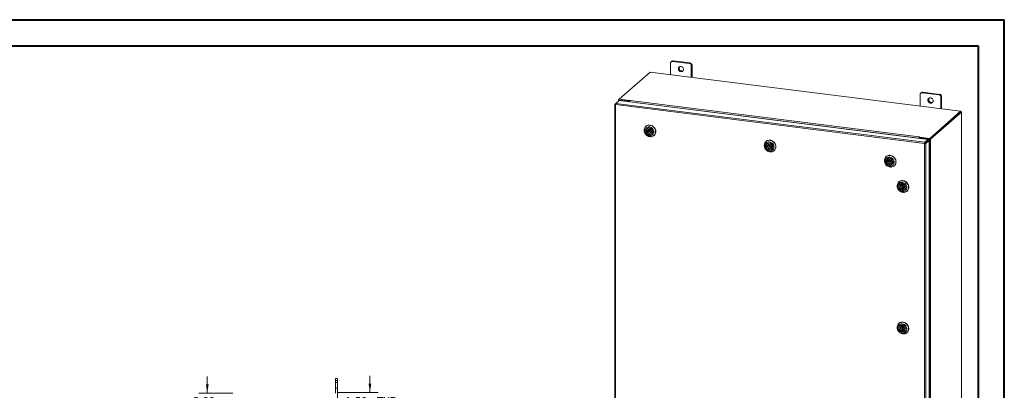
# Model space of a CAD drawing. Units: inches. Extents: x 0 to 23.4, y 0 to 16.5.
# Drawn here: x 8.6 to 23.4, y 11 to 16.5 of the extents above; entities that cross this region are included whole.
import ezdxf

# ---------------------------------------------------------------- set-up
doc = ezdxf.new("R2010")
doc.units = ezdxf.units.IN
doc.header["$MEASUREMENT"] = 0
doc.linetypes.add('HIDDEN', pattern=[0.075, 0.05, -0.025])
doc.styles.add('SLDTEXTSTYLE0', font='TXT', dxfattribs={"width": 0.75})
doc.dimstyles.new('SLDDIMSTYLE1', dxfattribs={"dimtxt": 0.125, "dimasz": 0.13, "dimexe": 0, "dimexo": 0.0625, "dimgap": 0.03125, "dimtad": 0, "dimtih": 1, "dimtoh": 1, "dimlfac": 6, "dimrnd": 1e-09, "dimzin": 4, "dimdsep": 46, "dimtxsty": 'SLDTEXTSTYLE0', "dimsah": 1, "dimcen": 0.09, "dimadec": 0, "dimazin": 1, "dimtfac": 1, "dimtmove": 0, "dimatfit": 0, "dimfxl": 1, "dimfrac": 2, "dimtolj": 1, "dimtzin": 12, "dimarcsym": 0})
doc.dimstyles.new('SLDDIMSTYLE4', dxfattribs={"dimtxt": 0.125, "dimasz": 0.13, "dimexe": 0, "dimexo": 0.0625, "dimgap": 0.03125, "dimtad": 0, "dimtih": 1, "dimtoh": 1, "dimlfac": 6, "dimrnd": 1e-09, "dimzin": 12, "dimdsep": 46, "dimtxsty": 'SLDTEXTSTYLE0', "dimsah": 1, "dimcen": 0.09, "dimadec": 0, "dimazin": 3, "dimtfac": 1, "dimtmove": 0, "dimatfit": 0, "dimfxl": 1, "dimfrac": 2, "dimtolj": 1, "dimtzin": 12, "dimarcsym": 0})

# ---------------------------------------------------------------- blocks, each defined once
blk = doc.blocks.new('_D_12')
at = {"color": 7, "linetype": 'Continuous', "lineweight": 0}
for p, q in [((11.442, 10.947), (11.442, 11.197)), ((11.826, 10.947), (11.317, 10.947)), ((11.619, 10.431), (11.317, 10.431)), ((11.442, 10.431), (11.442, 10.181))]:
    blk.add_line(p, q, dxfattribs=at)
for points in [[(11.442, 10.947), (11.462, 11.077), (11.422, 11.077)], [(11.442, 10.431), (11.422, 10.301), (11.462, 10.301)]]:
    blk.add_solid(points, dxfattribs=at)
at = {"color": 7, "linetype": 'Continuous', "lineweight": 0, "char_height": 0.125, "attachment_point": 1, "style": 'SLDTEXTSTYLE0'}
for s, insert in [('3.09', (11.229, 10.888, -0.016)), ('TYP', (11.307, 10.689, -0.016))]:
    blk.add_mtext(s, dxfattribs=dict(at, insert=insert))
blk = doc.blocks.new('_D_13')
at = {"color": 7, "linetype": 'Continuous', "lineweight": 0}
for p, q in [((13.88, 10.957), (13.88, 11.207)), ((13.401, 10.957), (14.005, 10.957)), ((13.342, 10.707), (14.005, 10.707)), ((13.88, 10.707), (13.88, 10.457))]:
    blk.add_line(p, q, dxfattribs=at)
for points in [[(13.88, 10.957), (13.9, 11.087), (13.86, 11.087)], [(13.88, 10.707), (13.86, 10.577), (13.9, 10.577)]]:
    blk.add_solid(points, dxfattribs=at)
at = {"color": 7, "linetype": 'Continuous', "lineweight": 0, "char_height": 0.125, "attachment_point": 1, "style": 'SLDTEXTSTYLE0'}
for s, insert in [('1.50', (13.51, 10.888, -0.016)), ('TYP', (13.982, 10.888, -0.016))]:
    blk.add_mtext(s, dxfattribs=dict(at, insert=insert))

msp = doc.modelspace()

# ---------------------------------------------------------------- linework, layer by layer
at = {"color": 7, "linetype": 'Continuous', "lineweight": 40}
for p, q in [((0.0031, 16.5439), (23.3889, 16.5439)), ((23.3889, 0.0085), (23.3889, 16.5439)), ((0.9874, 16.1502), (22.9952, 16.1502)), ((22.9952, 16.1502), (22.9952, 0.4022))]:
    msp.add_line(p, q, dxfattribs=at)
at = {"color": 7, "linetype": 'Continuous', "lineweight": 15}
for p, q in [((18.3853, 15.8923), (18.3853, 15.7213)), ((18.4051, 15.9221), (18.394, 15.9124)), ((18.426, 15.9282), (18.4149, 15.9185)), ((18.6675, 15.8866), (18.4149, 15.9185)), ((18.6786, 15.8964), (18.426, 15.9282)), ((18.6675, 15.8866), (18.6786, 15.8964)), ((18.7082, 15.8628), (18.6971, 15.8531)), ((18.6971, 15.6821), (18.6971, 15.8531)), ((18.7082, 15.6807), (18.7082, 15.8628)), ((18.0808, 15.7597), (17.6181, 15.3517)), ((22.7345, 15.1734), (18.0808, 15.7597)), ((17.6073, 15.3421), (17.6181, 15.3517)), ((17.6181, 15.3517), (17.7742, 15.3321)), ((17.6181, 15.34), (17.6181, 15.3517)), ((22.127, 15.4209), (22.127, 15.2499)), ((22.1467, 15.4507), (22.1356, 15.441)), ((22.1677, 15.4568), (22.1566, 15.4471)), ((22.4092, 15.4152), (22.1566, 15.4471)), ((22.4202, 15.425), (22.1677, 15.4568)), ((22.4092, 15.4152), (22.4202, 15.425)), ((22.4499, 15.3914), (22.4388, 15.3817)), ((22.4388, 15.2107), (22.4388, 15.3817)), ((22.4499, 15.2093), (22.4499, 15.3914)), ((17.5527, 15.2753), (17.5527, 9.6657)), ((17.5537, 15.2768), (17.5675, 15.2891)), ((17.5537, 15.2768), (17.5626, 15.2757)), ((22.1924, 14.6874), (17.5622, 15.2707)), ((17.5622, 15.2707), (17.5622, 9.6611)), ((17.5675, 15.2891), (17.6176, 15.3332)), ((22.1974, 14.7058), (17.5675, 15.2891)), ((17.6063, 15.3404), (17.6063, 15.3233)), ((17.6202, 15.3397), (17.6158, 15.3359)), ((17.7658, 15.317), (17.6158, 15.3359)), ((17.6176, 15.3332), (22.2475, 14.7499)), ((17.6181, 15.34), (17.7742, 15.3203)), ((17.7702, 15.3208), (17.6202, 15.3397)), ((17.7658, 15.317), (17.7702, 15.3208)), ((17.7658, 15.3146), (17.7658, 15.317)), ((17.7702, 15.314), (17.7702, 15.3208)), ((17.7771, 15.3347), (17.7742, 15.3321)), ((17.7742, 15.3203), (17.7742, 15.3321)), ((17.7742, 15.3203), (17.7765, 15.3224)), ((22.1057, 14.7681), (17.7756, 15.3137)), ((17.7756, 15.3133), (17.7756, 15.3137)), ((17.7808, 15.332), (17.783, 15.334)), ((17.7808, 15.332), (22.1109, 14.7865)), ((22.2719, 14.7654), (22.7345, 15.1734)), ((22.2719, 14.7537), (22.7345, 15.1617)), ((22.7338, 15.161), (22.2727, 14.7544)), ((22.7454, 15.1595), (22.2843, 14.7529)), ((22.7338, 15.161), (22.7454, 15.1595)), ((22.7345, 15.1617), (22.7345, 15.1734)), ((22.7369, 15.1658), (22.7345, 15.1661)), ((22.7454, 15.1595), (22.7454, 9.5261)), ((22.7464, 9.5279), (22.7464, 15.1612)), ((18.0178, 14.9466), (18.0155, 14.9445)), ((18.0398, 14.913), (18.0357, 14.9094)), ((18.0323, 14.881), (18.0217, 14.8716)), ((18.0217, 14.8716), (18.0395, 14.8686)), ((18.0401, 14.8821), (18.0222, 14.8851)), ((18.0323, 14.881), (18.0502, 14.878)), ((18.0395, 14.8686), (18.0502, 14.878)), ((18.0508, 14.8916), (18.0401, 14.8821)), ((18.0816, 14.893), (18.0639, 14.8774)), ((18.0765, 14.8632), (18.0942, 14.8788)), ((18.111, 14.8678), (18.1004, 14.8584)), ((18.1004, 14.8584), (18.1182, 14.8554)), ((18.1188, 14.869), (18.1009, 14.872)), ((18.1047, 14.8312), (18.1088, 14.8348)), ((18.111, 14.8678), (18.1195, 14.8664)), ((18.1188, 14.856), (18.1182, 14.8554)), ((18.1193, 14.8694), (18.1188, 14.869)), ((18.137, 14.8067), (18.1393, 14.8088)), ((22.1101, 14.772), (22.1057, 14.7681)), ((22.1057, 14.7681), (22.1057, 14.7678)), ((22.1101, 14.772), (22.1101, 14.7672)), ((22.1131, 14.7884), (22.1109, 14.7865)), ((22.1109, 14.7747), (22.1109, 14.7865)), ((22.1109, 14.7747), (22.1131, 14.7767)), ((22.1131, 14.7767), (22.1131, 14.7884)), ((22.1154, 14.769), (22.1198, 14.7728)), ((22.1154, 14.769), (22.1154, 14.7666)), ((22.2655, 14.7501), (22.1154, 14.769)), ((22.1159, 14.7851), (22.1189, 14.7877)), ((22.1159, 14.7851), (22.2719, 14.7654)), ((22.1159, 14.7733), (22.1159, 14.7851)), ((22.1159, 14.7733), (22.2719, 14.7537)), ((22.2699, 14.7539), (22.1198, 14.7728)), ((22.2719, 14.7537), (22.2719, 14.7654)), ((19.8185, 14.7197), (19.8162, 14.7176)), ((19.833, 14.6542), (19.8223, 14.6448)), ((19.8223, 14.6448), (19.8402, 14.6418)), ((19.8408, 14.6553), (19.8229, 14.6583)), ((19.833, 14.6542), (19.8509, 14.6512)), ((19.8405, 14.6862), (19.8364, 14.6825)), ((19.8402, 14.6418), (19.8509, 14.6512)), ((19.8514, 14.6647), (19.8408, 14.6553)), ((19.8823, 14.6661), (19.8646, 14.6506)), ((19.8772, 14.6363), (19.8949, 14.6519)), ((19.9117, 14.641), (19.901, 14.6316)), ((19.901, 14.6316), (19.9189, 14.6286)), ((19.9195, 14.6421), (19.9016, 14.6451)), ((19.9117, 14.641), (19.9202, 14.6396)), ((19.9195, 14.6291), (19.9189, 14.6286)), ((19.92, 14.6426), (19.9195, 14.6421)), ((22.1968, 14.6913), (22.1924, 14.6874)), ((22.1924, 9.0777), (22.1924, 14.6874)), ((22.1974, 14.7058), (22.2475, 14.7499)), ((22.1974, 14.694), (22.2475, 14.7382)), ((22.1974, 14.7058), (22.1974, 14.694)), ((22.1996, 14.6915), (22.2497, 14.7357)), ((22.2113, 14.69), (22.1996, 14.6915)), ((22.2613, 14.7342), (22.2113, 14.69)), ((22.2113, 14.69), (22.2113, 9.0808)), ((22.2475, 14.7382), (22.2475, 14.7499)), ((22.2497, 14.7357), (22.2613, 14.7342)), ((22.2613, 14.7342), (22.2613, 9.1249)), ((22.2699, 14.7539), (22.2655, 14.7501)), ((22.2655, 14.7501), (22.2655, 9.1167)), ((22.2727, 14.7544), (22.2843, 14.7529)), ((22.2843, 14.7529), (22.2843, 9.1195)), ((19.9054, 14.6043), (19.9095, 14.6079)), ((19.9377, 14.5798), (19.94, 14.5819)), ((21.6192, 14.4928), (21.6168, 14.4908)), ((21.6337, 14.4273), (21.623, 14.4179)), ((21.623, 14.4179), (21.6409, 14.4149)), ((21.6414, 14.4284), (21.6236, 14.4314)), ((21.6337, 14.4273), (21.6515, 14.4243)), ((21.6412, 14.4593), (21.6371, 14.4557)), ((21.6409, 14.4149), (21.6515, 14.4243)), ((21.6521, 14.4378), (21.6414, 14.4284)), ((21.683, 14.4393), (21.6653, 14.4237)), ((21.6778, 14.4094), (21.6955, 14.425)), ((21.7124, 14.4141), (21.7017, 14.4047)), ((21.7017, 14.4047), (21.7196, 14.4017)), ((21.7201, 14.4152), (21.7023, 14.4182)), ((21.7061, 14.3774), (21.7102, 14.3811)), ((21.7124, 14.4141), (21.7209, 14.4127)), ((21.7202, 14.4022), (21.7196, 14.4017)), ((21.7206, 14.4157), (21.7201, 14.4152)), ((21.7384, 14.353), (21.7407, 14.355)), ((21.8102, 14.1133), (21.8079, 14.1112)), ((21.8322, 14.0798), (21.8281, 14.0761)), ((21.855, 14.0871), (21.8544, 14.0865)), ((21.8544, 14.0865), (21.8549, 14.0685)), ((21.8549, 14.0685), (21.8656, 14.0779)), ((21.874, 14.0597), (21.8563, 14.0441)), ((21.8654, 14.0863), (21.8656, 14.0779)), ((21.8684, 14.0857), (21.8679, 14.0852)), ((21.8684, 14.0672), (21.8679, 14.0852)), ((21.8689, 14.0299), (21.8866, 14.0455)), ((21.8674, 14.0163), (21.8567, 14.0069)), ((21.8567, 14.0069), (21.8573, 13.9888)), ((21.8679, 13.9982), (21.8573, 13.9888)), ((21.8674, 14.0163), (21.8679, 13.9982)), ((21.8702, 14.0056), (21.8809, 14.015)), ((21.8708, 13.9875), (21.8702, 14.0056)), ((21.8971, 13.9979), (21.9012, 14.0015)), ((21.9294, 13.9734), (21.9317, 13.9755)), ((21.8102, 11.992), (21.8079, 11.9899)), ((21.8322, 11.9585), (21.8281, 11.9548)), ((21.855, 11.9658), (21.8544, 11.9652)), ((21.8544, 11.9652), (21.8549, 11.9471)), ((21.8549, 11.9471), (21.8656, 11.9565)), ((21.8654, 11.965), (21.8656, 11.9565)), ((21.8684, 11.9644), (21.8679, 11.9639)), ((21.8684, 11.9458), (21.8679, 11.9639)), ((21.874, 11.9384), (21.8563, 11.9228)), ((21.8674, 11.895), (21.8567, 11.8856)), ((21.8567, 11.8856), (21.8573, 11.8675)), ((21.8679, 11.8769), (21.8573, 11.8675)), ((21.8674, 11.895), (21.8679, 11.8769)), ((21.8689, 11.9086), (21.8866, 11.9242)), ((21.8702, 11.8843), (21.8809, 11.8937)), ((21.8708, 11.8662), (21.8702, 11.8843)), ((21.8971, 11.8766), (21.9012, 11.8802)), ((21.9294, 11.8521), (21.9317, 11.8542)), ((13.3632, 11.1339), (13.3632, 11.1656)), ((13.3632, 11.1656), (13.3946, 11.1656)), ((13.3632, 10.9448), (13.3632, 11.1339)), ((13.3946, 11.1339), (13.3632, 11.1339)), ((13.3946, 11.1656), (13.3946, 11.1339)), ((13.3946, 10.7806), (13.3946, 11.1339))]:
    msp.add_line(p, q, dxfattribs=at)
at = {"color": 8, "linetype": 'Continuous', "lineweight": 15}
for p, q in [((17.6181, 15.3408), (17.6073, 15.3421)), ((17.6158, 15.3316), (17.6158, 15.3359)), ((17.7771, 15.3249), (17.7771, 15.3347)), ((22.7345, 15.1637), (22.7369, 15.1658))]:
    msp.add_line(p, q, dxfattribs=at)
at = {"color": 7, "linetype": 'HIDDEN', "lineweight": 0}
for p, q in [((13.3632, 11.1339), (13.3946, 11.1339)), ((13.3946, 11.1031), (13.3632, 11.1031)), ((13.3632, 11.0197), (13.3946, 11.0197))]:
    msp.add_line(p, q, dxfattribs=at)
at = {"color": 7, "linetype": 'Continuous', "lineweight": 15, "flags": 128}
for points in [[(18.5802, 15.7994), (18.5791, 15.809), (18.5757, 15.8183), (18.5704, 15.8267), (18.5634, 15.8339), (18.555, 15.8393), (18.5459, 15.8428), (18.5365, 15.8439), (18.5274, 15.8428), (18.5191, 15.8395), (18.512, 15.8341), (18.5067, 15.827), (18.5034, 15.8185), (18.5022, 15.8093), (18.5034, 15.7997), (18.5067, 15.7904), (18.512, 15.782), (18.5191, 15.7748), (18.5274, 15.7694), (18.5365, 15.7659), (18.5459, 15.7648), (18.555, 15.7659), (18.5634, 15.7692), (18.5704, 15.7746), (18.5757, 15.7817), (18.5791, 15.7902), (18.5802, 15.7994)], [(22.3218, 15.328), (22.3207, 15.3376), (22.3174, 15.3469), (22.312, 15.3553), (22.305, 15.3625), (22.2967, 15.3679), (22.2876, 15.3713), (22.2782, 15.3725), (22.2691, 15.3714), (22.2607, 15.3681), (22.2537, 15.3627), (22.2484, 15.3555), (22.245, 15.3471), (22.2439, 15.3379), (22.245, 15.3283), (22.2484, 15.319), (22.2537, 15.3106), (22.2607, 15.3034), (22.2691, 15.298), (22.2782, 15.2945), (22.2876, 15.2934), (22.2967, 15.2945), (22.305, 15.2978), (22.312, 15.3032), (22.3174, 15.3103), (22.3207, 15.3188), (22.3218, 15.328)], [(17.6073, 15.3421), (17.6065, 15.3412), (17.6063, 15.3403), (17.6067, 15.3393), (17.6076, 15.3384), (17.609, 15.3376), (17.6109, 15.3369), (17.6132, 15.3363), (17.6158, 15.3359)], [(17.783, 15.334), (17.7832, 15.3344), (17.7829, 15.3348), (17.7822, 15.3351), (17.7811, 15.3353), (17.7799, 15.3354), (17.7788, 15.3353), (17.7778, 15.335), (17.7771, 15.3347)], [(22.7454, 15.1595), (22.7462, 15.1604), (22.7463, 15.1614), (22.746, 15.1623), (22.7451, 15.1632), (22.7436, 15.1641), (22.7417, 15.1648), (22.7395, 15.1654), (22.7369, 15.1658)], [(18.0156, 14.9446), (18.0261, 14.9523), (18.038, 14.958), (18.0508, 14.9615), (18.0643, 14.9629), (18.0781, 14.962), (18.0919, 14.9588), (18.1052, 14.9535), (18.1178, 14.9462), (18.1293, 14.937), (18.1395, 14.9263), (18.148, 14.9142), (18.1547, 14.9012), (18.1593, 14.8874), (18.1618, 14.8734), (18.162, 14.8594), (18.16, 14.8459), (18.1559, 14.8331), (18.1497, 14.8214), (18.1416, 14.8112), (18.1318, 14.8025), (18.1206, 14.7958), (18.1082, 14.7912), (18.095, 14.7887), (18.0813, 14.7885), (18.0675, 14.7906), (18.0539, 14.7948), (18.0409, 14.8011), (18.0288, 14.8094), (18.0179, 14.8194), (18.0085, 14.8308), (18.0009, 14.8434), (17.9953, 14.8569), (17.9917, 14.8708), (17.9903, 14.8848), (17.9912, 14.8986), (17.9942, 14.9118), (17.9994, 14.9241), (18.0066, 14.9351), (18.0156, 14.9446)], [(18.0216, 14.9237), (18.0138, 14.9153), (18.0079, 14.9054), (18.0038, 14.8944), (18.0019, 14.8826), (18.0022, 14.8704), (18.0046, 14.8582), (18.0091, 14.8463), (18.0155, 14.8351), (18.0237, 14.8251), (18.0333, 14.8164), (18.0441, 14.8095), (18.0556, 14.8045), (18.0677, 14.8016), (18.0797, 14.8009), (18.0915, 14.8024), (18.1025, 14.806), (18.1125, 14.8117), (18.1211, 14.8193), (18.128, 14.8284), (18.133, 14.8389), (18.136, 14.8503), (18.1368, 14.8624), (18.1355, 14.8747), (18.132, 14.8868), (18.1265, 14.8984), (18.1192, 14.909), (18.1103, 14.9184), (18.1, 14.9262), (18.0888, 14.9322), (18.077, 14.9361), (18.0649, 14.9379), (18.0529, 14.9375), (18.0415, 14.935), (18.0309, 14.9303), (18.0216, 14.9237)], [(18.0325, 14.9114), (18.0409, 14.9172), (18.0507, 14.9209), (18.0612, 14.9224), (18.0721, 14.9216), (18.0829, 14.9185), (18.093, 14.9133), (18.1022, 14.9061), (18.1099, 14.8974), (18.1158, 14.8874), (18.1197, 14.8767), (18.1214, 14.8656), (18.1208, 14.8547), (18.118, 14.8444), (18.113, 14.8353), (18.1061, 14.8276), (18.0976, 14.8218), (18.0879, 14.818), (18.0774, 14.8165), (18.0665, 14.8173), (18.0557, 14.8204), (18.0455, 14.8256), (18.0364, 14.8328), (18.0287, 14.8416), (18.0228, 14.8515), (18.0189, 14.8623), (18.0172, 14.8734), (18.0178, 14.8843), (18.0206, 14.8945), (18.0256, 14.9037), (18.0325, 14.9114)], [(18.0178, 14.9466), (18.023, 14.9507), (18.0342, 14.9574), (18.0466, 14.9621), (18.0598, 14.9645), (18.0735, 14.9648), (18.0873, 14.9627), (18.1009, 14.9585), (18.114, 14.9521), (18.1261, 14.9439), (18.1369, 14.9339), (18.1463, 14.9224), (18.1539, 14.9098), (18.1596, 14.8964), (18.1631, 14.8825), (18.1645, 14.8684), (18.1636, 14.8546), (18.1606, 14.8414), (18.1554, 14.8292), (18.1482, 14.8181), (18.1392, 14.8087), (18.1392, 14.8087)], [(18.0358, 14.9099), (18.0291, 14.9024), (18.0244, 14.8934), (18.0218, 14.8834), (18.0215, 14.8727), (18.0235, 14.862), (18.0277, 14.8516), (18.0338, 14.8421), (18.0417, 14.834), (18.051, 14.8275), (18.0611, 14.8231), (18.0717, 14.8209), (18.0822, 14.821), (18.0922, 14.8234), (18.1012, 14.828), (18.1087, 14.8346), (18.1144, 14.8429), (18.1181, 14.8525), (18.1195, 14.8629), (18.1187, 14.8737), (18.1156, 14.8843), (18.1104, 14.8943), (18.1033, 14.9031), (18.0947, 14.9105), (18.0849, 14.916), (18.0745, 14.9193), (18.0639, 14.9204), (18.0536, 14.9191), (18.0441, 14.9156), (18.0358, 14.9099)], [(18.0222, 14.8851), (18.0253, 14.8951), (18.0305, 14.9039), (18.0377, 14.911), (18.0464, 14.9162), (18.0563, 14.9192), (18.0669, 14.9198), (18.0776, 14.918), (18.0879, 14.9139), (18.0974, 14.9077), (18.1056, 14.8997), (18.1121, 14.8902), (18.1166, 14.8798), (18.1188, 14.869)], [(18.1182, 14.8554), (18.1152, 14.8455), (18.1099, 14.8367), (18.1028, 14.8295), (18.094, 14.8244), (18.0841, 14.8214), (18.0736, 14.8208), (18.0629, 14.8226), (18.0525, 14.8267), (18.043, 14.8329), (18.0348, 14.8409), (18.0283, 14.8504), (18.0239, 14.8608), (18.0217, 14.8716)], [(18.0321, 14.8835), (18.0322, 14.8827), (18.0323, 14.881)], [(18.0395, 14.8686), (18.0421, 14.8602), (18.0467, 14.8526), (18.0531, 14.8462), (18.0607, 14.8416), (18.0689, 14.8391), (18.0773, 14.8388), (18.0852, 14.8408), (18.0919, 14.845), (18.0971, 14.851), (18.1004, 14.8584)], [(18.1009, 14.872), (18.0983, 14.8803), (18.0937, 14.888), (18.0874, 14.8944), (18.0798, 14.899), (18.0715, 14.9015), (18.0631, 14.9018), (18.0553, 14.8998), (18.0485, 14.8956), (18.0433, 14.8896), (18.0401, 14.8821)], [(18.0791, 14.8688), (18.0786, 14.8723), (18.0768, 14.8755), (18.074, 14.8779), (18.0706, 14.8792), (18.0672, 14.8791), (18.0642, 14.8776), (18.0622, 14.8751), (18.0613, 14.8718), (18.0619, 14.8683), (18.0637, 14.865), (18.0665, 14.8626), (18.0699, 14.8614), (18.0733, 14.8615), (18.0762, 14.8629), (18.0783, 14.8655), (18.0791, 14.8688)], [(18.0942, 14.8788), (18.096, 14.8811), (18.0967, 14.8835)], [(18.111, 14.8678), (18.1114, 14.8695), (18.1116, 14.8707)], [(22.1189, 14.7877), (22.1191, 14.7881), (22.1188, 14.7885), (22.1181, 14.7888), (22.1171, 14.789), (22.1159, 14.7891), (22.1147, 14.789), (22.1137, 14.7888), (22.1131, 14.7884)], [(19.8163, 14.7177), (19.8268, 14.7254), (19.8386, 14.7311), (19.8515, 14.7347), (19.865, 14.736), (19.8788, 14.7351), (19.8925, 14.7319), (19.9059, 14.7266), (19.9185, 14.7193), (19.93, 14.7102), (19.9402, 14.6994), (19.9487, 14.6873), (19.9553, 14.6743), (19.96, 14.6606), (19.9624, 14.6465), (19.9627, 14.6326), (19.9607, 14.619), (19.9566, 14.6062), (19.9504, 14.5946), (19.9423, 14.5843), (19.9325, 14.5757), (19.9213, 14.569), (19.9089, 14.5643), (19.8957, 14.5619), (19.882, 14.5616), (19.8682, 14.5637), (19.8546, 14.5679), (19.8415, 14.5743), (19.8294, 14.5825), (19.8186, 14.5925), (19.8092, 14.604), (19.8016, 14.6166), (19.7959, 14.63), (19.7924, 14.6439), (19.791, 14.658), (19.7919, 14.6718), (19.7949, 14.685), (19.8001, 14.6972), (19.8073, 14.7083), (19.8163, 14.7177)], [(19.8223, 14.6968), (19.8145, 14.6884), (19.8085, 14.6786), (19.8045, 14.6676), (19.8026, 14.6558), (19.8029, 14.6435), (19.8053, 14.6313), (19.8098, 14.6194), (19.8162, 14.6082), (19.8243, 14.5982), (19.834, 14.5896), (19.8447, 14.5827), (19.8563, 14.5777), (19.8683, 14.5748), (19.8804, 14.5741), (19.8922, 14.5755), (19.9032, 14.5792), (19.9132, 14.5849), (19.9217, 14.5924), (19.9286, 14.6015), (19.9337, 14.612), (19.9366, 14.6235), (19.9375, 14.6355), (19.9361, 14.6478), (19.9327, 14.6599), (19.9272, 14.6715), (19.9199, 14.6822), (19.9109, 14.6915), (19.9007, 14.6993), (19.8895, 14.7053), (19.8776, 14.7093), (19.8655, 14.7111), (19.8536, 14.7107), (19.8421, 14.7081), (19.8316, 14.7034), (19.8223, 14.6968)], [(19.8331, 14.6845), (19.8416, 14.6903), (19.8513, 14.6941), (19.8619, 14.6956), (19.8728, 14.6948), (19.8835, 14.6917), (19.8937, 14.6864), (19.9029, 14.6793), (19.9106, 14.6705), (19.9165, 14.6605), (19.9204, 14.6498), (19.9221, 14.6387), (19.9215, 14.6278), (19.9186, 14.6176), (19.9137, 14.6084), (19.9068, 14.6007), (19.8983, 14.5949), (19.8886, 14.5911), (19.878, 14.5896), (19.8672, 14.5905), (19.8564, 14.5935), (19.8462, 14.5988), (19.8371, 14.6059), (19.8294, 14.6147), (19.8234, 14.6247), (19.8195, 14.6354), (19.8179, 14.6465), (19.8184, 14.6574), (19.8213, 14.6677), (19.8262, 14.6768), (19.8331, 14.6845)], [(19.8185, 14.7197), (19.8237, 14.7239), (19.8349, 14.7306), (19.8473, 14.7352), (19.8605, 14.7377), (19.8742, 14.7379), (19.888, 14.7358), (19.9016, 14.7316), (19.9146, 14.7253), (19.9267, 14.717), (19.9376, 14.707), (19.947, 14.6956), (19.9546, 14.683), (19.9602, 14.6695), (19.9638, 14.6556), (19.9652, 14.6416), (19.9643, 14.6278), (19.9612, 14.6146), (19.9561, 14.6023), (19.9489, 14.5913), (19.9399, 14.5818), (19.9399, 14.5818)], [(19.8365, 14.683), (19.8298, 14.6756), (19.8251, 14.6666), (19.8225, 14.6565), (19.8222, 14.6459), (19.8242, 14.6351), (19.8283, 14.6247), (19.8345, 14.6152), (19.8424, 14.6071), (19.8516, 14.6007), (19.8618, 14.5962), (19.8724, 14.594), (19.8829, 14.5941), (19.8929, 14.5965), (19.9018, 14.6011), (19.9093, 14.6077), (19.9151, 14.616), (19.9188, 14.6256), (19.9202, 14.636), (19.9194, 14.6468), (19.9163, 14.6574), (19.911, 14.6674), (19.904, 14.6763), (19.8954, 14.6836), (19.8856, 14.6891), (19.8752, 14.6924), (19.8646, 14.6935), (19.8543, 14.6922), (19.8447, 14.6887), (19.8365, 14.683)], [(19.9189, 14.6286), (19.9158, 14.6186), (19.9106, 14.6098), (19.9034, 14.6027), (19.8947, 14.5975), (19.8848, 14.5945), (19.8743, 14.5939), (19.8635, 14.5957), (19.8532, 14.5998), (19.8437, 14.606), (19.8355, 14.6141), (19.829, 14.6235), (19.8245, 14.6339), (19.8223, 14.6448)], [(19.8229, 14.6583), (19.826, 14.6683), (19.8312, 14.677), (19.8384, 14.6842), (19.8471, 14.6894), (19.857, 14.6923), (19.8675, 14.6929), (19.8782, 14.6911), (19.8886, 14.687), (19.8981, 14.6808), (19.9063, 14.6728), (19.9128, 14.6634), (19.9172, 14.653), (19.9195, 14.6421)], [(19.8328, 14.6566), (19.8329, 14.6559), (19.833, 14.6542)], [(19.8402, 14.6418), (19.8428, 14.6334), (19.8474, 14.6257), (19.8537, 14.6193), (19.8613, 14.6147), (19.8696, 14.6122), (19.878, 14.6119), (19.8858, 14.614), (19.8926, 14.6181), (19.8978, 14.6241), (19.901, 14.6316)], [(19.9016, 14.6451), (19.899, 14.6535), (19.8944, 14.6611), (19.888, 14.6675), (19.8805, 14.6721), (19.8722, 14.6747), (19.8638, 14.6749), (19.8559, 14.6729), (19.8492, 14.6687), (19.844, 14.6627), (19.8408, 14.6553)], [(19.8798, 14.6419), (19.8792, 14.6455), (19.8774, 14.6487), (19.8746, 14.6511), (19.8713, 14.6523), (19.8678, 14.6522), (19.8649, 14.6508), (19.8628, 14.6482), (19.862, 14.6449), (19.8625, 14.6414), (19.8644, 14.6382), (19.8672, 14.6358), (19.8705, 14.6345), (19.8739, 14.6346), (19.8769, 14.6361), (19.879, 14.6386), (19.8798, 14.6419)], [(19.8949, 14.6519), (19.8966, 14.6542), (19.8974, 14.6567)], [(19.9117, 14.641), (19.9121, 14.6426), (19.9123, 14.6438)], [(21.6169, 14.4909), (21.6275, 14.4985), (21.6393, 14.5042), (21.6522, 14.5078), (21.6657, 14.5092), (21.6795, 14.5082), (21.6932, 14.5051), (21.7066, 14.4998), (21.7192, 14.4924), (21.7307, 14.4833), (21.7408, 14.4725), (21.7494, 14.4605), (21.756, 14.4474), (21.7606, 14.4337), (21.7631, 14.4197), (21.7634, 14.4057), (21.7614, 14.3922), (21.7573, 14.3794), (21.7511, 14.3677), (21.743, 14.3574), (21.7332, 14.3488), (21.7219, 14.3421), (21.7096, 14.3375), (21.6963, 14.335), (21.6826, 14.3348), (21.6688, 14.3368), (21.6552, 14.3411), (21.6422, 14.3474), (21.6301, 14.3557), (21.6192, 14.3657), (21.6099, 14.3771), (21.6023, 14.3897), (21.5966, 14.4031), (21.593, 14.4171), (21.5917, 14.4311), (21.5925, 14.4449), (21.5956, 14.4581), (21.6008, 14.4704), (21.6079, 14.4814), (21.6169, 14.4909)], [(21.623, 14.4699), (21.6152, 14.4616), (21.6092, 14.4517), (21.6052, 14.4407), (21.6033, 14.4289), (21.6035, 14.4167), (21.6059, 14.4044), (21.6104, 14.3925), (21.6169, 14.3814), (21.625, 14.3713), (21.6346, 14.3627), (21.6454, 14.3558), (21.657, 14.3508), (21.669, 14.3479), (21.6811, 14.3472), (21.6928, 14.3487), (21.7039, 14.3523), (21.7138, 14.358), (21.7224, 14.3655), (21.7293, 14.3747), (21.7343, 14.3851), (21.7373, 14.3966), (21.7381, 14.4087), (21.7368, 14.421), (21.7333, 14.4331), (21.7279, 14.4447), (21.7205, 14.4553), (21.7116, 14.4647), (21.7014, 14.4725), (21.6902, 14.4784), (21.6783, 14.4824), (21.6662, 14.4842), (21.6542, 14.4838), (21.6428, 14.4813), (21.6323, 14.4766), (21.623, 14.4699)], [(21.6338, 14.4576), (21.6423, 14.4635), (21.652, 14.4672), (21.6626, 14.4687), (21.6734, 14.4679), (21.6842, 14.4648), (21.6944, 14.4596), (21.7035, 14.4524), (21.7112, 14.4437), (21.7172, 14.4337), (21.721, 14.4229), (21.7227, 14.4119), (21.7222, 14.4009), (21.7193, 14.3907), (21.7143, 14.3815), (21.7075, 14.3739), (21.699, 14.368), (21.6893, 14.3643), (21.6787, 14.3628), (21.6678, 14.3636), (21.6571, 14.3667), (21.6469, 14.3719), (21.6377, 14.3791), (21.63, 14.3878), (21.6241, 14.3978), (21.6202, 14.4086), (21.6185, 14.4196), (21.6191, 14.4305), (21.622, 14.4408), (21.6269, 14.45), (21.6338, 14.4576)], [(21.6192, 14.4928), (21.6243, 14.497), (21.6356, 14.5037), (21.648, 14.5084), (21.6612, 14.5108), (21.6749, 14.511), (21.6887, 14.509), (21.7023, 14.5047), (21.7153, 14.4984), (21.7274, 14.4901), (21.7383, 14.4801), (21.7476, 14.4687), (21.7552, 14.4561), (21.7609, 14.4427), (21.7645, 14.4288), (21.7658, 14.4147), (21.765, 14.4009), (21.7619, 14.3877), (21.7567, 14.3754), (21.7496, 14.3644), (21.7406, 14.3549), (21.7406, 14.3549)], [(21.6371, 14.4562), (21.6305, 14.4487), (21.6257, 14.4397), (21.6232, 14.4297), (21.6228, 14.419), (21.6248, 14.4082), (21.629, 14.3979), (21.6352, 14.3884), (21.6431, 14.3802), (21.6523, 14.3738), (21.6625, 14.3694), (21.673, 14.3671), (21.6836, 14.3672), (21.6935, 14.3697), (21.7025, 14.3743), (21.71, 14.3809), (21.7158, 14.3892), (21.7194, 14.3987), (21.7209, 14.4092), (21.72, 14.4199), (21.7169, 14.4306), (21.7117, 14.4405), (21.7046, 14.4494), (21.696, 14.4568), (21.6863, 14.4622), (21.6759, 14.4656), (21.6652, 14.4666), (21.6549, 14.4654), (21.6454, 14.4618), (21.6371, 14.4562)], [(21.6236, 14.4314), (21.6266, 14.4414), (21.6319, 14.4502), (21.639, 14.4573), (21.6478, 14.4625), (21.6576, 14.4655), (21.6682, 14.4661), (21.6789, 14.4643), (21.6893, 14.4602), (21.6988, 14.4539), (21.707, 14.4459), (21.7135, 14.4365), (21.7179, 14.4261), (21.7201, 14.4152)], [(21.7196, 14.4017), (21.7165, 14.3917), (21.7113, 14.383), (21.7041, 14.3758), (21.6954, 14.3706), (21.6855, 14.3677), (21.6749, 14.3671), (21.6642, 14.3689), (21.6538, 14.373), (21.6443, 14.3792), (21.6361, 14.3872), (21.6297, 14.3966), (21.6252, 14.407), (21.623, 14.4179)], [(21.6335, 14.4298), (21.6335, 14.429), (21.6337, 14.4273)], [(21.6409, 14.4149), (21.6435, 14.4065), (21.6481, 14.3988), (21.6544, 14.3925), (21.662, 14.3879), (21.6703, 14.3853), (21.6786, 14.3851), (21.6865, 14.3871), (21.6933, 14.3913), (21.6985, 14.3973), (21.7017, 14.4047)], [(21.7023, 14.4182), (21.6997, 14.4266), (21.695, 14.4343), (21.6887, 14.4407), (21.6811, 14.4453), (21.6728, 14.4478), (21.6645, 14.4481), (21.6566, 14.446), (21.6498, 14.4419), (21.6447, 14.4358), (21.6414, 14.4284)], [(21.6804, 14.4151), (21.6799, 14.4186), (21.6781, 14.4218), (21.6753, 14.4242), (21.6719, 14.4255), (21.6685, 14.4254), (21.6655, 14.4239), (21.6635, 14.4213), (21.6627, 14.418), (21.6632, 14.4145), (21.665, 14.4113), (21.6678, 14.4089), (21.6712, 14.4077), (21.6746, 14.4078), (21.6776, 14.4092), (21.6796, 14.4118), (21.6804, 14.4151)], [(21.6955, 14.425), (21.6973, 14.4274), (21.698, 14.4298)], [(21.7124, 14.4141), (21.7128, 14.4157), (21.713, 14.417)], [(21.8122, 13.9841), (21.8025, 13.9953), (21.7946, 14.0077), (21.7885, 14.021), (21.7846, 14.0349), (21.7828, 14.0489), (21.7832, 14.0628), (21.7859, 14.0761), (21.7907, 14.0886), (21.7975, 14.0999), (21.8061, 14.1097), (21.8164, 14.1177), (21.828, 14.1238), (21.8407, 14.1278), (21.8541, 14.1295), (21.8679, 14.129), (21.8817, 14.1263), (21.8951, 14.1214), (21.9079, 14.1144), (21.9196, 14.1056), (21.9301, 14.0951), (21.9389, 14.0833), (21.9459, 14.0704), (21.9509, 14.0568), (21.9538, 14.0428), (21.9545, 14.0288), (21.953, 14.0151), (21.9492, 14.0022), (21.9434, 13.9903), (21.9357, 13.9797), (21.9262, 13.9708), (21.9152, 13.9637), (21.903, 13.9586), (21.8899, 13.9558), (21.8763, 13.9551), (21.8625, 13.9567), (21.8488, 13.9606), (21.8356, 13.9665), (21.8233, 13.9744), (21.8122, 13.9841)], [(21.8173, 13.9905), (21.8271, 13.9821), (21.8381, 13.9754), (21.8497, 13.9707), (21.8618, 13.9681), (21.8738, 13.9677), (21.8855, 13.9695), (21.8964, 13.9735), (21.9062, 13.9794), (21.9145, 13.9872), (21.9212, 13.9966), (21.9259, 14.0072), (21.9286, 14.0188), (21.9291, 14.0309), (21.9275, 14.0432), (21.9237, 14.0553), (21.9179, 14.0667), (21.9104, 14.0772), (21.9012, 14.0863), (21.8908, 14.0939), (21.8795, 14.0996), (21.8676, 14.1032), (21.8555, 14.1047), (21.8436, 14.104), (21.8323, 14.1012), (21.8219, 14.0962), (21.8128, 14.0893), (21.8052, 14.0807), (21.7995, 14.0707), (21.7958, 14.0595), (21.7942, 14.0476), (21.7948, 14.0354), (21.7975, 14.0231), (21.8023, 14.0113), (21.809, 14.0003), (21.8173, 13.9905)], [(21.8274, 14.0009), (21.82, 14.0098), (21.8144, 14.02), (21.8108, 14.0308), (21.8095, 14.0419), (21.8105, 14.0527), (21.8136, 14.0628), (21.8189, 14.0718), (21.8261, 14.0792), (21.8348, 14.0847), (21.8447, 14.0881), (21.8553, 14.0892), (21.8662, 14.088), (21.8769, 14.0846), (21.887, 14.079), (21.8959, 14.0716), (21.9033, 14.0626), (21.909, 14.0524), (21.9125, 14.0416), (21.9138, 14.0305), (21.9129, 14.0197), (21.9097, 14.0096), (21.9044, 14.0006), (21.8972, 13.9932), (21.8885, 13.9877), (21.8786, 13.9843), (21.868, 13.9832), (21.8571, 13.9844), (21.8464, 13.9879), (21.8363, 13.9934), (21.8274, 14.0009)], [(21.8102, 14.1133), (21.8134, 14.116), (21.8244, 14.123), (21.8366, 14.1281), (21.8496, 14.131), (21.8633, 14.1316), (21.8771, 14.13), (21.8908, 14.1262), (21.9039, 14.1202), (21.9162, 14.1123), (21.9274, 14.1026)], [(21.8306, 14.004), (21.8393, 13.9967), (21.8491, 13.9914), (21.8596, 13.9883), (21.8702, 13.9874), (21.8804, 13.9888), (21.8899, 13.9925), (21.8981, 13.9983), (21.9046, 14.0059), (21.9092, 14.015), (21.9116, 14.0251), (21.9117, 14.0358), (21.9095, 14.0466), (21.9052, 14.0569), (21.8989, 14.0663), (21.8909, 14.0743), (21.8815, 14.0806), (21.8713, 14.0849), (21.8608, 14.0869), (21.8503, 14.0867), (21.8403, 14.0841), (21.8315, 14.0793), (21.8241, 14.0725), (21.8185, 14.0641), (21.815, 14.0545), (21.8137, 14.044), (21.8147, 14.0332), (21.818, 14.0226), (21.8234, 14.0127), (21.8306, 14.004)], [(21.8573, 13.9888), (21.8468, 13.9925), (21.8371, 13.9983), (21.8286, 14.006), (21.8218, 14.0152), (21.8169, 14.0255), (21.8143, 14.0363), (21.814, 14.0471), (21.816, 14.0575), (21.8203, 14.0668), (21.8266, 14.0748), (21.8347, 14.0809), (21.8441, 14.0849), (21.8544, 14.0865)], [(21.8549, 14.0685), (21.8471, 14.0663), (21.8405, 14.062), (21.8354, 14.0558), (21.8323, 14.0483), (21.8314, 14.04), (21.8328, 14.0315), (21.8363, 14.0234), (21.8418, 14.0162), (21.8488, 14.0106), (21.8567, 14.0069)], [(21.8623, 14.046), (21.8589, 14.0457), (21.8561, 14.044), (21.8543, 14.0413), (21.8537, 14.0379), (21.8545, 14.0344), (21.8565, 14.0313), (21.8594, 14.029), (21.8629, 14.028), (21.8662, 14.0284), (21.8691, 14.0301), (21.8709, 14.0328), (21.8715, 14.0362), (21.8707, 14.0397), (21.8687, 14.0428), (21.8657, 14.045), (21.8623, 14.046)], [(21.8682, 14.0781), (21.8673, 14.078), (21.8656, 14.0779)], [(21.8679, 14.0852), (21.8784, 14.0816), (21.8881, 14.0757), (21.8966, 14.068), (21.9034, 14.0588), (21.9083, 14.0486), (21.9109, 14.0378), (21.9112, 14.0269), (21.9092, 14.0166), (21.9049, 14.0072), (21.8986, 13.9993), (21.8905, 13.9932), (21.8811, 13.9892), (21.8708, 13.9875)], [(21.8702, 14.0056), (21.878, 14.0078), (21.8847, 14.0121), (21.8898, 14.0182), (21.8929, 14.0257), (21.8938, 14.034), (21.8924, 14.0426), (21.8888, 14.0507), (21.8834, 14.0578), (21.8764, 14.0635), (21.8684, 14.0672)], [(21.8791, 14.0616), (21.8766, 14.0612), (21.874, 14.0597)], [(21.9274, 14.1026), (21.937, 14.0914), (21.945, 14.079), (21.951, 14.0657), (21.955, 14.0519), (21.9568, 14.0378), (21.9563, 14.0239), (21.9537, 14.0106), (21.9489, 13.9981), (21.9421, 13.9869), (21.9334, 13.9771), (21.9317, 13.9755)], [(21.8679, 13.9982), (21.8696, 13.9978), (21.8705, 13.9977)], [(21.8122, 11.8628), (21.8025, 11.874), (21.7946, 11.8864), (21.7885, 11.8997), (21.7846, 11.9135), (21.7828, 11.9276), (21.7832, 11.9415), (21.7859, 11.9548), (21.7907, 11.9673), (21.7975, 11.9786), (21.8061, 11.9883), (21.8164, 11.9964), (21.828, 12.0025), (21.8407, 12.0064), (21.8541, 12.0082), (21.8679, 12.0077), (21.8817, 12.005), (21.8951, 12.0001), (21.9079, 11.9931), (21.9196, 11.9843), (21.9301, 11.9738), (21.9389, 11.962), (21.9459, 11.9491), (21.9509, 11.9355), (21.9538, 11.9215), (21.9545, 11.9075), (21.953, 11.8938), (21.9492, 11.8809), (21.9434, 11.869), (21.9357, 11.8584), (21.9262, 11.8495), (21.9152, 11.8424), (21.903, 11.8373), (21.8899, 11.8344), (21.8763, 11.8338), (21.8625, 11.8354), (21.8488, 11.8392), (21.8356, 11.8452), (21.8233, 11.8531), (21.8122, 11.8628)], [(21.8173, 11.8691), (21.8271, 11.8608), (21.8381, 11.8541), (21.8497, 11.8494), (21.8618, 11.8468), (21.8738, 11.8464), (21.8855, 11.8482), (21.8964, 11.8522), (21.9062, 11.8581), (21.9145, 11.8659), (21.9212, 11.8753), (21.9259, 11.8859), (21.9286, 11.8974), (21.9291, 11.9096), (21.9275, 11.9219), (21.9237, 11.9339), (21.9179, 11.9454), (21.9104, 11.9559), (21.9012, 11.965), (21.8908, 11.9726), (21.8795, 11.9783), (21.8676, 11.9819), (21.8555, 11.9834), (21.8436, 11.9827), (21.8323, 11.9798), (21.8219, 11.9749), (21.8128, 11.968), (21.8052, 11.9594), (21.7995, 11.9493), (21.7958, 11.9382), (21.7942, 11.9263), (21.7948, 11.9141), (21.7975, 11.9018), (21.8023, 11.89), (21.809, 11.879), (21.8173, 11.8691)], [(21.8274, 11.8795), (21.82, 11.8885), (21.8144, 11.8986), (21.8108, 11.9095), (21.8095, 11.9206), (21.8105, 11.9314), (21.8136, 11.9415), (21.8189, 11.9505), (21.8261, 11.9578), (21.8348, 11.9634), (21.8447, 11.9668), (21.8553, 11.9679), (21.8662, 11.9667), (21.8769, 11.9632), (21.887, 11.9577), (21.8959, 11.9502), (21.9033, 11.9413), (21.909, 11.9311), (21.9125, 11.9203), (21.9138, 11.9092), (21.9129, 11.8984), (21.9097, 11.8883), (21.9044, 11.8793), (21.8972, 11.8719), (21.8885, 11.8664), (21.8786, 11.863), (21.868, 11.8619), (21.8571, 11.8631), (21.8464, 11.8665), (21.8363, 11.8721), (21.8274, 11.8795)], [(21.8102, 11.992), (21.8134, 11.9946), (21.8244, 12.0017), (21.8366, 12.0068), (21.8496, 12.0097), (21.8633, 12.0103), (21.8771, 12.0087), (21.8908, 12.0048), (21.9039, 11.9989), (21.9162, 11.991), (21.9274, 11.9813)], [(21.8306, 11.8826), (21.8393, 11.8754), (21.8491, 11.8701), (21.8596, 11.8669), (21.8702, 11.866), (21.8804, 11.8675), (21.8899, 11.8712), (21.8981, 11.877), (21.9046, 11.8846), (21.9092, 11.8937), (21.9116, 11.9038), (21.9117, 11.9145), (21.9095, 11.9253), (21.9052, 11.9356), (21.8989, 11.945), (21.8909, 11.953), (21.8815, 11.9593), (21.8713, 11.9636), (21.8608, 11.9656), (21.8503, 11.9653), (21.8403, 11.9627), (21.8315, 11.958), (21.8241, 11.9512), (21.8185, 11.9428), (21.815, 11.9332), (21.8137, 11.9227), (21.8147, 11.9119), (21.818, 11.9013), (21.8234, 11.8914), (21.8306, 11.8826)], [(21.8573, 11.8675), (21.8468, 11.8712), (21.8371, 11.877), (21.8286, 11.8847), (21.8218, 11.8939), (21.8169, 11.9041), (21.8143, 11.9149), (21.814, 11.9258), (21.816, 11.9362), (21.8203, 11.9455), (21.8266, 11.9535), (21.8347, 11.9596), (21.8441, 11.9635), (21.8544, 11.9652)], [(21.8682, 11.9568), (21.8673, 11.9567), (21.8656, 11.9565)], [(21.8679, 11.9639), (21.8784, 11.9602), (21.8881, 11.9544), (21.8966, 11.9467), (21.9034, 11.9375), (21.9083, 11.9273), (21.9109, 11.9165), (21.9112, 11.9056), (21.9092, 11.8953), (21.9049, 11.8859), (21.8986, 11.878), (21.8905, 11.8718), (21.8811, 11.8679), (21.8708, 11.8662)], [(21.9274, 11.9813), (21.937, 11.9701), (21.945, 11.9577), (21.951, 11.9444), (21.955, 11.9306), (21.9568, 11.9165), (21.9563, 11.9026), (21.9537, 11.8893), (21.9489, 11.8768), (21.9421, 11.8655), (21.9334, 11.8558), (21.9317, 11.8542)], [(21.8549, 11.9471), (21.8471, 11.9449), (21.8405, 11.9406), (21.8354, 11.9345), (21.8323, 11.927), (21.8314, 11.9187), (21.8328, 11.9102), (21.8363, 11.902), (21.8418, 11.8949), (21.8488, 11.8893), (21.8567, 11.8856)], [(21.8623, 11.9247), (21.8589, 11.9243), (21.8561, 11.9227), (21.8543, 11.9199), (21.8537, 11.9166), (21.8545, 11.9131), (21.8565, 11.91), (21.8594, 11.9077), (21.8629, 11.9067), (21.8662, 11.9071), (21.8691, 11.9087), (21.8709, 11.9115), (21.8715, 11.9148), (21.8707, 11.9184), (21.8687, 11.9215), (21.8657, 11.9237), (21.8623, 11.9247)], [(21.8679, 11.8769), (21.8696, 11.8765), (21.8712, 11.8762)], [(21.8702, 11.8843), (21.878, 11.8865), (21.8847, 11.8908), (21.8898, 11.8969), (21.8929, 11.9044), (21.8938, 11.9127), (21.8924, 11.9212), (21.8888, 11.9294), (21.8834, 11.9365), (21.8764, 11.9421), (21.8684, 11.9458)], [(21.8791, 11.9403), (21.8766, 11.9399), (21.874, 11.9384)]]:
    msp.add_lwpolyline(points, dxfattribs=at)
at = {"color": 7, "linetype": 'Continuous', "lineweight": 15}
for centre, radius, start, end in [((18.4111, 15.893), 0.0258, 81.39863, 181.42061), ((18.4223, 15.9021), 0.0264, 81.84159, 130.66121), ((18.5564, 15.8177), 0.0428, 148.82328, 293.99597), ((18.6625, 15.8524), 0.0346, 1.05871, 81.76054), ((18.6736, 15.8622), 0.0346, 1.05871, 81.76054), ((22.1527, 15.4216), 0.0258, 81.39863, 181.42061), ((22.1639, 15.4307), 0.0264, 81.84159, 130.66121), ((22.298, 15.3463), 0.0428, 148.82328, 293.99597), ((22.4042, 15.381), 0.0346, 1.05871, 81.76054), ((22.4153, 15.3908), 0.0346, 1.05871, 81.76054), ((17.8043, 15.3155), 0.0288, 144.93094, 183.59311), ((18.0809, 14.8835), 0.0312, 165.10697, 190.18324), ((18.0894, 14.8894), 0.0326, 159.28198, 211.02022), ((18.0916, 14.887), 0.0327, 231.84043, 283.49585), ((18.0867, 14.8872), 0.00772, 90.03776, 131.07636), ((22.1344, 14.7699), 0.0288, 144.93094, 183.59311), ((22.1143, 14.7723), 0.00427, 144.93094, 183.59311), ((22.1157, 14.7719), 0.00549, 87.70648, 118.71797), ((19.8816, 14.6567), 0.0312, 165.10697, 190.18324), ((19.8901, 14.6626), 0.0326, 159.28198, 211.02022), ((19.8923, 14.6601), 0.0327, 231.84043, 283.49585), ((19.8874, 14.6603), 0.00772, 90.03776, 131.07636), ((22.2709, 14.7783), 0.0288, 259.22613, 297.8883), ((21.6822, 14.4298), 0.0312, 165.10697, 190.18324), ((21.6907, 14.4357), 0.0326, 159.28198, 211.02022), ((21.693, 14.4332), 0.0327, 231.84043, 283.49585), ((21.688, 14.4335), 0.00772, 90.03776, 131.07636), ((21.8818, 14.0562), 0.0326, 159.28922, 211.01299), ((21.884, 14.0537), 0.0327, 231.83324, 283.50305), ((21.8814, 14.0512), 0.00771, 311.72606, 352.79831), ((21.8771, 14.0461), 0.0313, 252.00317, 277.00681), ((21.8818, 11.9349), 0.0326, 159.28922, 211.01299), ((21.884, 11.9324), 0.0327, 231.83324, 283.50305), ((21.8771, 11.9248), 0.0313, 252.00317, 277.00681), ((21.8814, 11.9299), 0.00771, 311.72606, 352.79831)]:
    msp.add_arc(centre, radius, start, end, dxfattribs=at)
for points in [[(17.5537, 15.2768), (17.5532, 15.2762), (17.5523, 15.275), (17.5537, 15.2732), (17.557, 15.2716), (17.5605, 15.271), (17.5622, 15.2707)], [(17.5622, 15.2707), (17.5623, 15.2726), (17.5625, 15.2764), (17.5637, 15.282), (17.5654, 15.2867), (17.5668, 15.2883), (17.5675, 15.2891)], [(22.1974, 14.7058), (22.1967, 14.7049), (22.1954, 14.7033), (22.1938, 14.6986), (22.1926, 14.693), (22.1925, 14.6893), (22.1924, 14.6874)], [(22.1924, 14.6874), (22.1943, 14.6872), (22.198, 14.6869), (22.2037, 14.6873), (22.2086, 14.6884), (22.2104, 14.6895), (22.2113, 14.69)], [(22.1974, 14.694), (22.1973, 14.6939), (22.1971, 14.6937), (22.1969, 14.693), (22.1968, 14.6921), (22.1968, 14.6916), (22.1968, 14.6913)], [(22.1968, 14.6913), (22.1971, 14.6912), (22.1976, 14.6912), (22.1985, 14.6912), (22.1992, 14.6913), (22.1995, 14.6914), (22.1996, 14.6915)]]:
    msp.add_open_spline(points, degree=3, dxfattribs=at)

# ---------------------------------------------------------------- dimensions: what is measured, and where the dimension line sits
at = {"color": 7, "linetype": 'Continuous', "lineweight": 0}
for base, p1, p2, text, dimstyle, picture, middle in [((11.4416, 10.4311), (11.8761, 10.9468), (11.6694, 10.4311), '<>\\PTYP', 'SLDDIMSTYLE4', '_D_12', (11.4416, 10.7266)), ((13.8795, 10.9572), (13.2918, 10.7072), (13.3508, 10.9572), '<> TYP', 'SLDDIMSTYLE1', '_D_13', (13.8795, 10.8261))]:
    dim = msp.add_linear_dim(base=base, p1=p1, p2=p2, angle=90, text=text, dimstyle=dimstyle, dxfattribs=at)
    dim.commit()
    dim.dimension.update_dxf_attribs({"geometry": picture, "text_midpoint": middle, "dimtype": 160})

doc.saveas('drawing.dxf')
